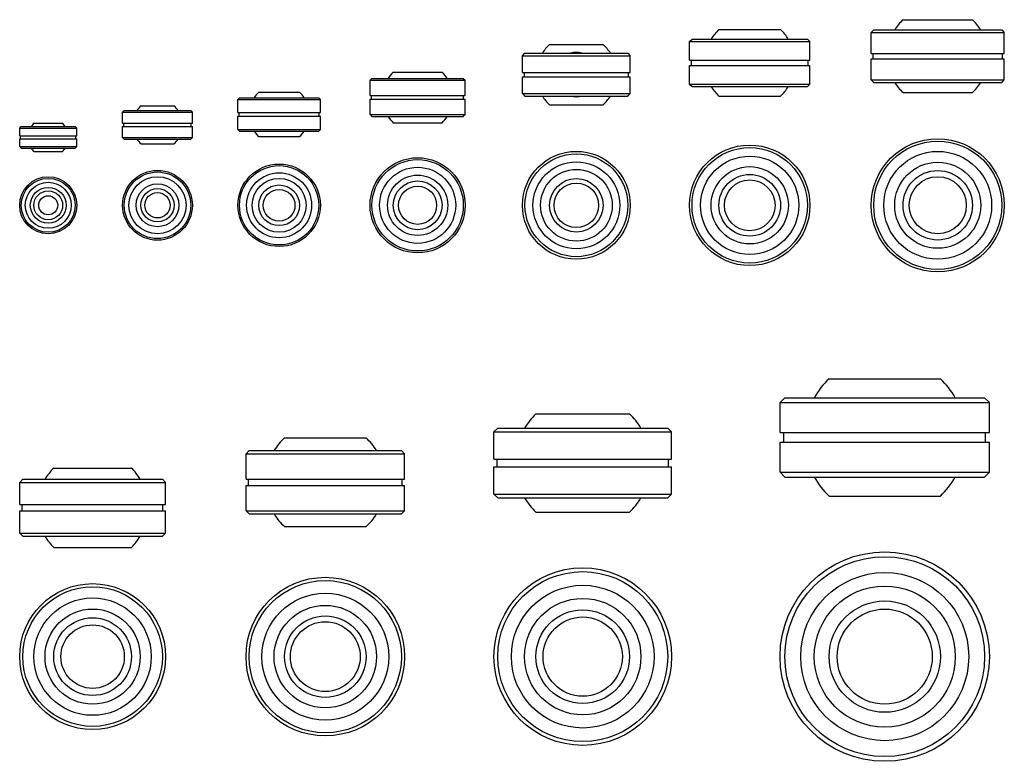
# Model space of a CAD drawing. Extents: x -387 to -76, y 135 to 369.
import ezdxf

# ---------------------------------------------------------------- set-up
doc = ezdxf.new("R2010")
doc.units = 0
doc.header["$LTSCALE"] = 4
doc.layers.get('0').update_dxf_attribs({"linetype": 'CONTINUOUS'})

msp = doc.modelspace()

# ---------------------------------------------------------------- linework, layer by layer
at = {"color": 0}
for p, q in [((-108.26, 369.27), (-86.37, 369.27)), ((-166.32, 366.17), (-146.9, 366.17)), ((-118.32, 365.22), (-117.52, 366.02)), ((-118.32, 358.57), (-118.32, 365.22)), ((-118.32, 365.22), (-76.32, 365.22)), ((-117.52, 366.02), (-77.12, 366.02)), ((-77.12, 366.02), (-76.32, 365.22)), ((-76.32, 358.57), (-76.32, 365.22)), ((-219.72, 361.46), (-202.86, 361.46)), ((-175.61, 362.37), (-174.81, 363.17)), ((-175.61, 356.47), (-175.61, 362.37)), ((-175.61, 362.37), (-137.61, 362.37)), ((-174.81, 363.17), (-138.41, 363.17)), ((-138.41, 363.17), (-137.61, 362.37)), ((-137.61, 356.47), (-137.61, 362.37)), ((-228.29, 357.91), (-227.49, 358.71)), ((-228.29, 352.66), (-228.29, 357.91)), ((-228.29, 357.91), (-194.29, 357.91)), ((-227.49, 358.71), (-195.09, 358.71)), ((-195.09, 358.71), (-194.29, 357.91)), ((-194.29, 352.66), (-194.29, 357.91)), ((-118.32, 358.57), (-76.32, 358.57)), ((-117.72, 356.97), (-117.72, 358.57)), ((-76.92, 356.97), (-76.92, 358.57)), ((-175.61, 356.47), (-137.61, 356.47)), ((-175.61, 354.87), (-137.61, 354.87)), ((-175.61, 348.97), (-175.61, 354.87)), ((-175.01, 354.87), (-175.01, 356.47)), ((-138.21, 354.87), (-138.21, 356.47)), ((-137.61, 348.97), (-137.61, 354.87)), ((-118.32, 356.97), (-76.32, 356.97)), ((-118.32, 350.32), (-118.32, 356.97)), ((-76.32, 350.32), (-76.32, 356.97)), ((-269.05, 352.77), (-253.66, 352.77)), ((-228.29, 352.66), (-194.29, 352.66)), ((-228.29, 351.26), (-194.29, 351.26)), ((-228.29, 346.01), (-228.29, 351.26)), ((-227.69, 351.26), (-227.69, 352.66)), ((-194.89, 351.26), (-194.89, 352.66)), ((-194.29, 346.01), (-194.29, 351.26)), ((-276.35, 350.17), (-275.75, 350.77)), ((-276.35, 345.37), (-276.35, 350.17)), ((-276.35, 350.17), (-246.35, 350.17)), ((-275.75, 350.77), (-246.95, 350.77)), ((-246.95, 350.77), (-246.35, 350.17)), ((-246.35, 345.37), (-246.35, 350.17)), ((-175.61, 348.97), (-137.61, 348.97)), ((-175.61, 348.97), (-174.81, 348.17)), ((-174.81, 348.17), (-138.41, 348.17)), ((-138.41, 348.17), (-137.61, 348.97)), ((-118.32, 350.32), (-76.32, 350.32)), ((-118.32, 350.32), (-117.52, 349.52)), ((-117.52, 349.52), (-77.12, 349.52)), ((-77.12, 349.52), (-76.32, 350.32)), ((-311.46, 346.41), (-298.61, 346.41)), ((-276.35, 345.37), (-246.35, 345.37)), ((-275.85, 344.17), (-275.85, 345.37)), ((-246.85, 344.17), (-246.85, 345.37)), ((-228.29, 346.01), (-194.29, 346.01)), ((-228.29, 346.01), (-227.49, 345.21)), ((-227.49, 345.21), (-195.09, 345.21)), ((-195.09, 345.21), (-194.29, 346.01)), ((-166.32, 345.17), (-146.9, 345.17)), ((-108.26, 346.27), (-86.37, 346.27)), ((-348.58, 342.14), (-338.23, 342.14)), ((-318.03, 344.16), (-317.53, 344.66)), ((-318.03, 340.01), (-318.03, 344.16)), ((-318.03, 344.16), (-292.03, 344.16)), ((-317.53, 344.66), (-292.53, 344.66)), ((-292.53, 344.66), (-292.03, 344.16)), ((-292.03, 340.01), (-292.03, 344.16)), ((-276.35, 344.17), (-246.35, 344.17)), ((-276.35, 339.37), (-276.35, 344.17)), ((-246.35, 339.37), (-246.35, 344.17)), ((-219.72, 342.46), (-202.86, 342.46)), ((-354.4, 340.14), (-353.9, 340.64)), ((-354.4, 336.64), (-354.4, 340.14)), ((-354.4, 340.14), (-332.4, 340.14)), ((-353.9, 340.64), (-332.9, 340.64)), ((-332.9, 340.64), (-332.4, 340.14)), ((-332.4, 336.64), (-332.4, 340.14)), ((-318.03, 340.01), (-292.03, 340.01)), ((-318.03, 338.81), (-292.03, 338.81)), ((-318.03, 334.66), (-318.03, 338.81)), ((-317.63, 338.81), (-317.63, 340.01)), ((-292.43, 338.81), (-292.43, 340.01)), ((-292.03, 334.66), (-292.03, 338.81)), ((-276.35, 339.37), (-246.35, 339.37)), ((-276.35, 339.37), (-275.75, 338.77)), ((-275.75, 338.77), (-246.95, 338.77)), ((-246.35, 339.37), (-246.95, 338.77)), ((-386.86, 335.06), (-386.36, 335.56)), ((-386.36, 335.56), (-369.36, 335.56)), ((-382.34, 336.68), (-373.38, 336.68)), ((-369.36, 335.56), (-368.86, 335.06)), ((-354.4, 336.64), (-332.4, 336.64)), ((-354.4, 335.64), (-332.4, 335.64)), ((-354.4, 332.14), (-354.4, 335.64)), ((-354, 335.64), (-354, 336.64)), ((-332.8, 335.64), (-332.8, 336.64)), ((-332.4, 332.14), (-332.4, 335.64)), ((-269.05, 336.77), (-253.66, 336.77)), ((-386.86, 335.06), (-368.86, 335.06)), ((-386.86, 332.68), (-386.86, 335.06)), ((-386.86, 332.68), (-368.86, 332.68)), ((-386.56, 331.68), (-386.56, 332.68)), ((-369.16, 331.68), (-369.16, 332.68)), ((-368.86, 332.68), (-368.86, 335.06)), ((-318.03, 334.66), (-292.03, 334.66)), ((-318.03, 334.66), (-317.53, 334.16)), ((-317.53, 334.16), (-292.53, 334.16)), ((-311.46, 332.41), (-298.61, 332.41)), ((-292.53, 334.16), (-292.03, 334.66)), ((-386.86, 331.68), (-368.86, 331.68)), ((-386.86, 329.31), (-386.86, 331.68)), ((-386.86, 329.31), (-368.86, 329.31)), ((-386.86, 329.31), (-386.36, 328.81)), ((-369.36, 328.81), (-368.86, 329.31)), ((-368.86, 329.31), (-368.86, 331.68)), ((-354.4, 332.14), (-332.4, 332.14)), ((-354.4, 332.14), (-353.9, 331.64)), ((-353.9, 331.64), (-332.9, 331.64)), ((-348.58, 330.14), (-338.23, 330.14)), ((-332.9, 331.64), (-332.4, 332.14)), ((-386.36, 328.81), (-369.36, 328.81)), ((-382.34, 327.68), (-373.38, 327.68)), ((-131.58, 256.1), (-96.48, 256.1)), ((-147.03, 248.6), (-145.53, 250.1)), ((-147.03, 239.1), (-147.03, 248.6)), ((-147.03, 248.6), (-81.03, 248.6)), ((-145.53, 250.1), (-82.53, 250.1)), ((-82.53, 250.1), (-81.03, 248.6)), ((-81.03, 239.1), (-81.03, 248.6)), ((-224.03, 245.01), (-194.52, 245.01)), ((-237.28, 239.31), (-236.08, 240.51)), ((-237.28, 230.71), (-237.28, 239.31)), ((-237.28, 239.31), (-181.28, 239.31)), ((-236.08, 240.51), (-182.48, 240.51)), ((-182.48, 240.51), (-181.28, 239.31)), ((-181.28, 230.71), (-181.28, 239.31)), ((-303.32, 237.46), (-277.63, 237.46)), ((-147.03, 239.1), (-81.03, 239.1)), ((-147.03, 236.1), (-81.03, 236.1)), ((-147.03, 226.6), (-147.03, 236.1)), ((-145.83, 236.1), (-145.83, 239.1)), ((-82.23, 236.1), (-82.23, 239.1)), ((-81.03, 226.6), (-81.03, 236.1)), ((-315.47, 232.46), (-314.47, 233.46)), ((-314.47, 233.46), (-266.47, 233.46)), ((-266.47, 233.46), (-265.47, 232.46)), ((-315.47, 224.46), (-315.47, 232.46)), ((-315.47, 232.46), (-265.47, 232.46)), ((-265.47, 224.46), (-265.47, 232.46)), ((-237.28, 230.71), (-181.28, 230.71)), ((-236.28, 228.31), (-236.28, 230.71)), ((-182.28, 228.31), (-182.28, 230.71)), ((-376.11, 227.93), (-351.61, 227.93)), ((-237.28, 228.31), (-181.28, 228.31)), ((-237.28, 219.71), (-237.28, 228.31)), ((-181.28, 219.71), (-181.28, 228.31)), ((-386.86, 223.43), (-385.86, 224.43)), ((-385.86, 224.43), (-341.86, 224.43)), ((-341.86, 224.43), (-340.86, 223.43)), ((-315.47, 224.46), (-265.47, 224.46)), ((-314.67, 222.46), (-314.67, 224.46)), ((-266.27, 222.46), (-266.27, 224.46)), ((-147.03, 226.6), (-81.03, 226.6)), ((-147.03, 226.6), (-145.53, 225.1)), ((-145.53, 225.1), (-82.53, 225.1)), ((-82.53, 225.1), (-81.03, 226.6)), ((-386.86, 216.43), (-386.86, 223.43)), ((-386.86, 223.43), (-340.86, 223.43)), ((-340.86, 216.43), (-340.86, 223.43)), ((-315.47, 222.46), (-265.47, 222.46)), ((-315.47, 214.46), (-315.47, 222.46)), ((-265.47, 214.46), (-265.47, 222.46)), ((-237.28, 219.71), (-181.28, 219.71)), ((-237.28, 219.71), (-236.08, 218.51)), ((-236.08, 218.51), (-182.48, 218.51)), ((-182.48, 218.51), (-181.28, 219.71)), ((-131.58, 219.1), (-96.48, 219.1)), ((-386.86, 216.43), (-340.86, 216.43)), ((-386.86, 214.43), (-340.86, 214.43)), ((-386.86, 207.43), (-386.86, 214.43)), ((-386.06, 214.43), (-386.06, 216.43)), ((-341.66, 214.43), (-341.66, 216.43)), ((-340.86, 207.43), (-340.86, 214.43)), ((-315.47, 214.46), (-265.47, 214.46)), ((-315.47, 214.46), (-314.47, 213.46)), ((-265.47, 214.46), (-266.47, 213.46)), ((-314.47, 213.46), (-266.47, 213.46)), ((-224.03, 214.01), (-194.52, 214.01)), ((-303.32, 209.46), (-277.63, 209.46)), ((-386.86, 207.43), (-340.86, 207.43)), ((-386.86, 207.43), (-385.86, 206.43)), ((-385.86, 206.43), (-341.86, 206.43)), ((-341.86, 206.43), (-340.86, 207.43)), ((-376.11, 202.93), (-351.61, 202.93))]:
    msp.add_line(p, q, dxfattribs=at)
for centre, radius in [((-156.61, 310.76), 19), ((-97.32, 310.76), 21), ((-97.32, 310.76), 20.2), ((-211.29, 310.76), 17), ((-211.29, 310.76), 16.2), ((-156.61, 310.76), 18.2), ((-156.61, 310.76), 15.5), ((-97.32, 310.76), 17), ((-305.03, 310.76), 13), ((-305.03, 310.76), 12.5), ((-261.35, 310.76), 15), ((-261.35, 310.76), 14.4), ((-211.29, 310.76), 13.7), ((-97.32, 310.76), 13.56), ((-343.4, 310.76), 11), ((-343.4, 310.76), 10.5), ((-305.03, 310.76), 10.25), ((-261.35, 310.76), 12), ((-261.35, 310.76), 9.5), ((-211.29, 310.76), 11.3), ((-156.61, 310.76), 12.18), ((-156.61, 310.76), 9.71), ((-97.32, 310.76), 10.94), ((-377.86, 310.76), 9), ((-377.86, 310.76), 8.5), ((-377.86, 310.76), 7.25), ((-343.4, 310.76), 9), ((-343.4, 310.76), 6.75), ((-305.03, 310.76), 8.5), ((-305.03, 310.76), 6.42), ((-261.35, 310.76), 7.69), ((-261.35, 310.76), 6), ((-211.29, 310.76), 8.43), ((-211.29, 310.76), 7), ((-156.61, 310.76), 8), ((-97.32, 310.76), 9), ((-377.86, 310.76), 5.65), ((-377.86, 310.76), 4.55), ((-377.86, 310.76), 3), ((-343.4, 310.76), 5.25), ((-343.4, 310.76), 4), ((-305.03, 310.76), 5), ((-114.03, 168.49), 33), ((-114.03, 168.49), 31.5), ((-209.28, 168.49), 28), ((-290.47, 168.49), 25), ((-209.28, 168.49), 26.8), ((-114.03, 168.49), 26.5), ((-363.86, 168.49), 23), ((-363.86, 168.49), 22), ((-290.47, 168.49), 24), ((-209.28, 168.49), 22.5), ((-114.03, 168.49), 22.23), ((-363.86, 168.49), 18.5), ((-290.47, 168.49), 20), ((-209.28, 168.49), 18.36), ((-363.86, 168.49), 15.01), ((-290.47, 168.49), 16.16), ((-209.28, 168.49), 14.75), ((-114.03, 168.49), 17.55), ((-114.03, 168.49), 15), ((-363.86, 168.49), 12.25), ((-290.47, 168.49), 12.85), ((-209.28, 168.49), 12.5), ((-363.86, 168.49), 10), ((-290.47, 168.49), 11)]:
    msp.add_circle(centre, radius, dxfattribs=at)
for centre, radius, start, end in [((-97.32, 357.77), 15.88, 133.5803, 148.6889), ((-97.32, 357.77), 15.88, 31.3111, 46.4197), ((-156.61, 355.67), 14.3, 132.7548, 148.3671), ((-156.61, 355.67), 14.3, 31.6329, 47.2452), ((-211.29, 351.96), 12.7, 131.5799, 147.8934), ((-211.29, 351.96), 12.7, 32.1066, 48.4201), ((-211.29, 351.96), 7, 74.6411, 105.3589), ((-261.35, 344.77), 11.1, 133.886, 147.2796), ((-261.35, 344.77), 11.1, 32.7204, 46.114), ((-156.61, 355.67), 14.3, 211.6329, 227.2452), ((-156.61, 355.67), 14.3, 312.7548, 328.3671), ((-97.32, 357.77), 15.88, 211.3111, 226.4197), ((-97.32, 357.77), 15.88, 313.5803, 328.6889), ((-305.03, 339.41), 9.5, 132.5369, 146.4523), ((-305.03, 339.41), 9.5, 33.5477, 47.4631), ((-211.29, 351.96), 12.7, 212.1066, 228.4201), ((-211.29, 351.96), 7, 254.6411, 285.3589), ((-211.29, 351.96), 12.7, 311.5799, 327.8934), ((-343.4, 336.14), 7.92, 130.791, 145.4014), ((-343.4, 336.14), 7.92, 34.5986, 49.209), ((-261.35, 344.77), 11.1, 212.7204, 226.114), ((-261.35, 344.77), 11.1, 313.886, 327.2796), ((-377.86, 332.18), 6.35, 134.8739, 147.8934), ((-377.86, 332.18), 6.35, 32.1066, 45.1261), ((-305.03, 339.41), 9.5, 213.5477, 227.4631), ((-305.03, 339.41), 9.5, 312.5369, 326.4523), ((-343.4, 336.14), 7.92, 214.5986, 229.209), ((-343.4, 336.14), 7.92, 310.791, 325.4014), ((-377.86, 332.18), 6.35, 212.1066, 225.1261), ((-377.86, 332.18), 6.35, 314.8739, 327.8934), ((-114.03, 237.6), 25.5, 133.4904, 150.6465), ((-114.03, 237.6), 25.5, 29.3535, 46.5096), ((-209.28, 229.51), 21.4, 133.5894, 149.0681), ((-209.28, 229.51), 21.4, 30.9319, 46.4106), ((-290.47, 223.46), 19, 132.5369, 148.2431), ((-290.47, 223.46), 19, 31.7569, 47.4631), ((-363.86, 215.43), 17.5, 134.4153, 149.0503), ((-363.86, 215.43), 17.5, 30.9497, 45.5847), ((-114.03, 237.6), 25.5, 209.3535, 226.5096), ((-114.03, 237.6), 25.5, 313.4904, 330.6465), ((-209.28, 229.51), 21.4, 210.9319, 226.4106), ((-209.28, 229.51), 21.4, 313.5894, 329.0681), ((-290.47, 223.46), 19, 211.7569, 227.4631), ((-290.47, 223.46), 19, 312.5369, 328.2431), ((-363.86, 215.43), 17.5, 210.9497, 225.5847), ((-363.86, 215.43), 17.5, 314.4153, 329.0503)]:
    msp.add_arc(centre, radius, start, end, dxfattribs=at)

doc.saveas('drawing.dxf')
